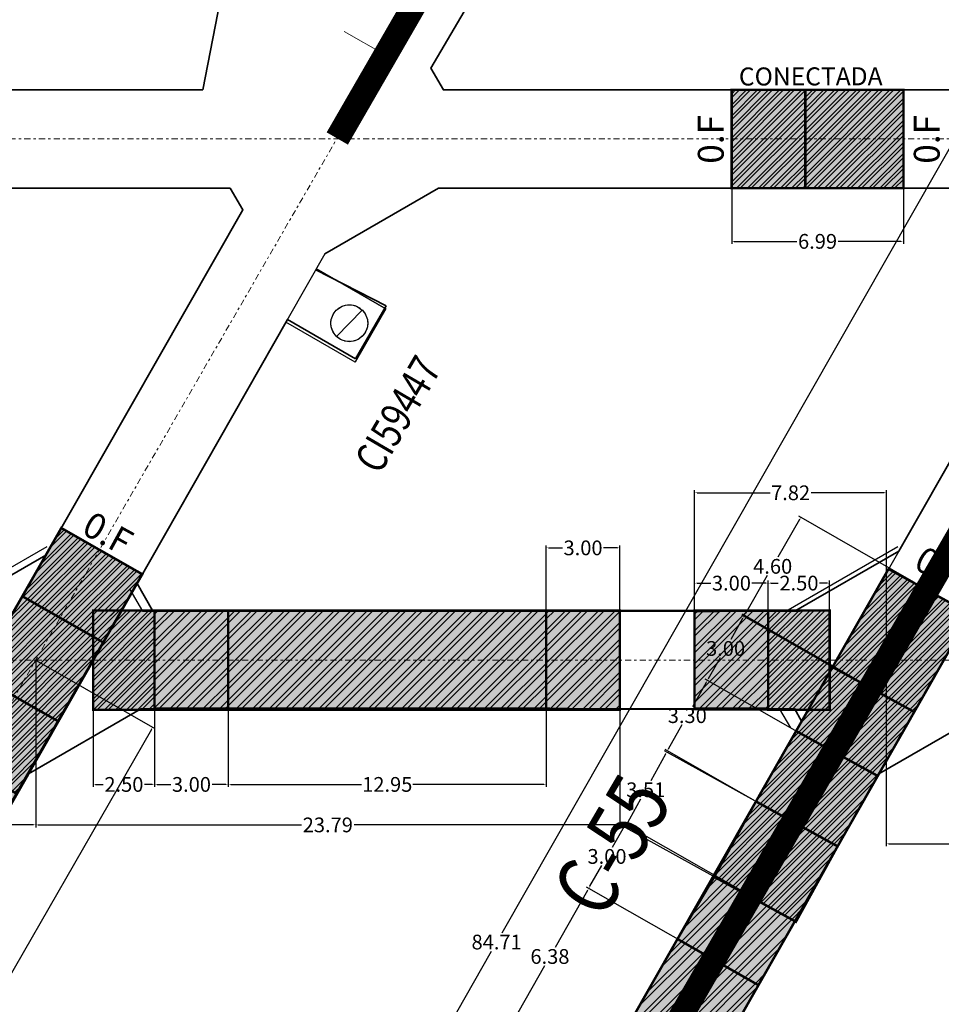
# Model space of a CAD drawing. Units: metres. Extents: x -1463 to 2941, y -818 to 1000.
# Drawn here: x 1282 to 1319, y -528 to -488 of the extents above; entities that cross this region are included whole.
import ezdxf
from ezdxf.enums import TextEntityAlignment as Align

# ---------------------------------------------------------------- set-up
doc = ezdxf.new("R2010")
doc.units = ezdxf.units.M
doc.header["$PDMODE"] = 34
doc.header["$PDSIZE"] = 0.75
for name, pattern in [('DASHDOT2', [0.5, 0.25, -0.125, 0, -0.125]), ('HIDDEN', [0.375, 0.25, -0.125]), ('HIDDEN2', [4.7625, 3.175, -1.5875])]:
    doc.linetypes.add(name, pattern=pattern)
for name, color, linetype in [('AVANCE DICIEMBRE 2018', 2, 'Continuous'), ('AVANCE FEBRERO 2019', 200, 'Continuous'), ('CIT 59958 C45 SUR Z50 HASTA Z63', 7, 'Continuous'), ('DISEÑO', 3, 'Continuous'), ('L1', 3, 'Continuous'), ('MENSURA 2019', 3, 'Continuous'), ('MENSURA ABRIL 2019', 3, 'Continuous'), ('MENSURA DICIEMBRE 2019', 2, 'Continuous'), ('MENSURA FEBRERO 2019', 7, 'Continuous'), ('MENSURA MARZO 2019', 30, 'Continuous'), ('MENSURA NOBIEMBRE 2019', 1, 'Continuous')]:
    doc.layers.add(name, color=color, linetype=linetype)
for name, color, linetype, lineweight in [('CI 59447 (C53 Z56 HASTA Z59)', 7, 'DASHDOT2', 13), ('CI 59952 (C55 SUR Z59- HASTA Z63)', 7, 'Continuous', 0), ('ESM-DISEÑO', 3, 'Continuous', 13), ('ESM-EJES_DISEÑO', 1, 'DASHDOT2', 13), ('ESM-TEX-PRODUCCION', 7, 'Continuous', 0), ('TNV-PRODUCCION', 7, 'Continuous', 13)]:
    doc.layers.add(name, color=color, linetype=linetype, lineweight=lineweight)
doc.styles.add('DG-T1-473 TO 560$1$Standard', font='arial.ttf')
doc.styles.add('ROMANS', font='romans.shx', dxfattribs={"width": 0.7})
doc.styles.get("Standard").update_dxf_attribs({"font": 'arial.ttf', "height": 0.6})
doc.dimstyles.new('AM_ANSI', dxfattribs={"dimtxt": 0.6, "dimasz": 0.1, "dimexe": 0.1, "dimexo": 0.05, "dimgap": 0.06, "dimtad": 0, "dimtih": 1, "dimtoh": 1, "dimzin": 7, "dimdsep": 46, "dimtxsty": 'Standard', "dimcen": 0, "dimclrd": 256, "dimclre": 256, "dimclrt": 256, "dimadec": 0, "dimazin": 2, "dimtp": 0.1, "dimtm": 0.1, "dimtfac": 0.71, "dimtofl": 0, "dimtmove": 0, "dimatfit": 3, "dimfxl": 1, "dimtolj": 1, "dimtzin": 7, "dimlwd": -1, "dimlwe": -1, "dimarcsym": 1})
pattern_1 = [(45, (0, 0), (-0.2245064, 0.2245064), []), (45, (0, 0.15875), (-0.2245064, 0.2245064), [])]
pattern_2 = [(45, (0, 0), (-0.2245064, 0.2245064), []), (45, (0, 0.15875), (-0.2245064, 0.2245064), [])]

# ---------------------------------------------------------------- blocks, each defined once
blk = doc.blocks.new('*D159')
at = {"transparency": 16777216}
for p, q in [((1310.778, -495.302), (1310.778, -497.515)), ((1317.77, -495.301), (1317.771, -497.514))]:
    blk.add_line(p, q, dxfattribs=at)
at = {"linetype": 'ByBlock', "transparency": 16777216}
for p, q in [((1310.878, -497.415), (1313.433, -497.415)), ((1317.67, -497.414), (1315.116, -497.414))]:
    blk.add_line(p, q, dxfattribs=at)
at = {"transparency": 16777216}
for points in [[(1310.878, -497.398), (1310.878, -497.432), (1310.778, -497.415)], [(1317.67, -497.397), (1317.67, -497.431), (1317.771, -497.414)]]:
    blk.add_solid(points, dxfattribs=at)
at = {"layer": 'Defpoints', "color": 0, "transparency": 16777216}
for p in [(1310.778, -495.252), (1317.77, -495.251), (1310.778, -497.415)]:
    blk.add_point(p, dxfattribs=at)
at = {"transparency": 16777216, "insert": (1314.274, -497.415), "char_height": 0.6, "attachment_point": 5}
blk.add_mtext('\\A1;6.99', dxfattribs=at)
blk = doc.blocks.new('*D161')
at = {"linetype": 'ByBlock', "transparency": 16777216}
for p, q in [((1313.544, -508.744), (1312.658, -510.285)), ((1311.35, -512.559), (1312.236, -511.018))]:
    blk.add_line(p, q, dxfattribs=at)
at = {"transparency": 16777216}
for p, q in [((1318.924, -511.724), (1313.507, -508.608)), ((1316.629, -515.712), (1311.213, -512.596))]:
    blk.add_line(p, q, dxfattribs=at)
for points in [[(1313.53, -508.736), (1313.559, -508.753), (1313.594, -508.658)], [(1311.335, -512.551), (1311.364, -512.567), (1311.3, -512.646)]]:
    blk.add_solid(points, dxfattribs=at)
at = {"layer": 'Defpoints', "color": 0, "transparency": 16777216}
for p in [(1318.967, -511.749), (1311.3, -512.646), (1316.673, -515.737)]:
    blk.add_point(p, dxfattribs=at)
at = {"transparency": 16777216, "insert": (1312.447, -510.652), "char_height": 0.6, "attachment_point": 5}
blk.add_mtext('\\A1;4.60', dxfattribs=at)
blk = doc.blocks.new('*D170')
at = {"linetype": 'ByBlock', "transparency": 16777216}
for p, q in [((1311.222, -512.781), (1310.738, -513.631)), ((1309.835, -515.214), (1310.32, -514.364))]:
    blk.add_line(p, q, dxfattribs=at)
at = {"transparency": 16777216}
for p, q in [((1314.843, -514.73), (1311.185, -512.645)), ((1313.357, -517.337), (1309.699, -515.251))]:
    blk.add_line(p, q, dxfattribs=at)
for points in [[(1311.208, -512.773), (1311.237, -512.789), (1311.272, -512.694)], [(1309.821, -515.205), (1309.85, -515.222), (1309.786, -515.301)]]:
    blk.add_solid(points, dxfattribs=at)
at = {"layer": 'Defpoints', "color": 0, "transparency": 16777216}
for p in [(1314.886, -514.755), (1309.786, -515.301), (1313.4, -517.361)]:
    blk.add_point(p, dxfattribs=at)
at = {"transparency": 16777216, "insert": (1310.529, -513.997), "char_height": 0.6, "attachment_point": 5}
blk.add_mtext('\\A1;3.00', dxfattribs=at)
blk = doc.blocks.new('*D204')
at = {"layer": 'Defpoints', "color": 0, "transparency": 16777216}
for p in [(1313.4, -517.361), (1308.151, -518.168), (1311.765, -520.228)]:
    blk.add_point(p, dxfattribs=at)
at = {"layer": 'MENSURA FEBRERO 2019', "transparency": 16777216}
for p, q in [((1313.357, -517.337), (1309.699, -515.251)), ((1311.722, -520.204), (1308.064, -518.118))]:
    blk.add_line(p, q, dxfattribs=at)
at = {"layer": 'MENSURA FEBRERO 2019', "linetype": 'ByBlock', "transparency": 16777216}
for p, q in [((1309.736, -515.387), (1309.177, -516.368)), ((1308.201, -518.081), (1308.759, -517.101))]:
    blk.add_line(p, q, dxfattribs=at)
at = {"layer": 'MENSURA FEBRERO 2019', "transparency": 16777216}
for points in [[(1309.722, -515.379), (1309.751, -515.396), (1309.786, -515.301)], [(1308.186, -518.072), (1308.215, -518.089), (1308.151, -518.168)]]:
    blk.add_solid(points, dxfattribs=at)
at = {"layer": 'MENSURA FEBRERO 2019', "transparency": 16777216, "insert": (1308.968, -516.734), "char_height": 0.6, "attachment_point": 5}
blk.add_mtext('\\A1;3.30', dxfattribs=at)
blk = doc.blocks.new('*D217')
at = {"layer": 'Defpoints', "color": 0, "transparency": 16777216}
for p in [(1284.773, -516.5), (1287.273, -516.5), (1287.273, -519.536)]:
    blk.add_point(p, dxfattribs=at)
at = {"layer": 'MENSURA FEBRERO 2019', "transparency": 16777216}
for p, q in [((1284.773, -516.55), (1284.773, -519.636)), ((1287.273, -516.55), (1287.273, -519.636))]:
    blk.add_line(p, q, dxfattribs=at)
at = {"layer": 'MENSURA FEBRERO 2019', "linetype": 'ByBlock', "transparency": 16777216}
for p, q in [((1284.873, -519.536), (1285.18, -519.536)), ((1287.173, -519.536), (1286.867, -519.536))]:
    blk.add_line(p, q, dxfattribs=at)
at = {"layer": 'MENSURA FEBRERO 2019', "transparency": 16777216}
for points in [[(1284.873, -519.519), (1284.873, -519.552), (1284.773, -519.536)], [(1287.173, -519.519), (1287.173, -519.552), (1287.273, -519.536)]]:
    blk.add_solid(points, dxfattribs=at)
at = {"layer": 'MENSURA FEBRERO 2019', "transparency": 16777216, "insert": (1286.023, -519.536), "char_height": 0.6, "attachment_point": 5}
blk.add_mtext('\\A1;2.50', dxfattribs=at)
blk = doc.blocks.new('*D218')
at = {"layer": 'Defpoints', "color": 0, "transparency": 16777216}
for p in [(1312.266, -511.335), (1312.266, -512.45), (1314.766, -512.45)]:
    blk.add_point(p, dxfattribs=at)
at = {"layer": 'MENSURA FEBRERO 2019', "transparency": 16777216}
for p, q in [((1312.266, -512.4), (1312.266, -511.235)), ((1312.366, -511.335), (1312.673, -511.335)), ((1314.666, -511.335), (1314.359, -511.335)), ((1314.766, -512.4), (1314.766, -511.235))]:
    blk.add_line(p, q, dxfattribs=at)
for points in [[(1312.366, -511.319), (1312.366, -511.352), (1312.266, -511.335)], [(1314.666, -511.319), (1314.666, -511.352), (1314.766, -511.335)]]:
    blk.add_solid(points, dxfattribs=at)
at = {"layer": 'MENSURA FEBRERO 2019', "transparency": 16777216, "insert": (1313.516, -511.335), "char_height": 0.6, "attachment_point": 5}
blk.add_mtext('\\A1;2.50', dxfattribs=at)
blk = doc.blocks.new('*D228')
at = {"layer": 'Defpoints', "color": 0, "transparency": 16777216}
for p in [(1282.432, -514.473), (1306.223, -514.473), (1306.223, -521.184)]:
    blk.add_point(p, dxfattribs=at)
at = {"layer": 'MENSURA FEBRERO 2019', "transparency": 16777216}
for p, q in [((1282.432, -514.523), (1282.432, -521.284)), ((1306.223, -514.523), (1306.223, -521.284)), ((1282.532, -521.184), (1293.25, -521.184)), ((1306.123, -521.184), (1295.406, -521.184))]:
    blk.add_line(p, q, dxfattribs=at)
for points in [[(1282.532, -521.168), (1282.532, -521.201), (1282.432, -521.184)], [(1306.123, -521.168), (1306.123, -521.201), (1306.223, -521.184)]]:
    blk.add_solid(points, dxfattribs=at)
at = {"layer": 'MENSURA FEBRERO 2019', "transparency": 16777216, "insert": (1294.328, -521.184), "char_height": 0.6, "attachment_point": 5}
blk.add_mtext('\\A1;23.79', dxfattribs=at)
blk = doc.blocks.new('*D229')
at = {"layer": 'Defpoints', "color": 0, "transparency": 16777216}
for p in [(1257.831, -514.479), (1282.432, -514.473), (1257.832, -521.186)]:
    blk.add_point(p, dxfattribs=at)
at = {"layer": 'MENSURA FEBRERO 2019', "transparency": 16777216}
for p, q in [((1257.831, -514.529), (1257.832, -521.286)), ((1282.432, -514.523), (1282.434, -521.279)), ((1257.932, -521.186), (1269.057, -521.183)), ((1282.334, -521.179), (1271.209, -521.182))]:
    blk.add_line(p, q, dxfattribs=at)
for points in [[(1257.932, -521.169), (1257.932, -521.202), (1257.832, -521.186)], [(1282.334, -521.163), (1282.334, -521.196), (1282.434, -521.179)]]:
    blk.add_solid(points, dxfattribs=at)
at = {"layer": 'MENSURA FEBRERO 2019', "transparency": 16777216, "insert": (1270.133, -521.183), "char_height": 0.6, "attachment_point": 5}
blk.add_mtext('\\A1;24.60', dxfattribs=at)
blk = doc.blocks.new('*D230')
at = {"layer": 'Defpoints', "color": 0, "transparency": 16777216}
for p in [(1309.266, -507.656), (1309.266, -514.473), (1317.086, -514.473)]:
    blk.add_point(p, dxfattribs=at)
at = {"layer": 'MENSURA FEBRERO 2019', "transparency": 16777216}
for p, q in [((1309.266, -514.423), (1309.266, -507.556)), ((1309.366, -507.656), (1312.342, -507.656)), ((1316.986, -507.656), (1314.01, -507.656)), ((1317.086, -514.423), (1317.086, -507.556))]:
    blk.add_line(p, q, dxfattribs=at)
for points in [[(1309.366, -507.64), (1309.366, -507.673), (1309.266, -507.656)], [(1316.986, -507.64), (1316.986, -507.673), (1317.086, -507.656)]]:
    blk.add_solid(points, dxfattribs=at)
at = {"layer": 'MENSURA FEBRERO 2019', "transparency": 16777216, "insert": (1313.176, -507.656), "char_height": 0.6, "attachment_point": 5}
blk.add_mtext('\\A1;7.82', dxfattribs=at)
blk = doc.blocks.new('*D234')
at = {"layer": 'Defpoints', "color": 0, "transparency": 16777216}
for p in [(1317.073, -514.473), (1348.175, -514.469), (1348.176, -521.951)]:
    blk.add_point(p, dxfattribs=at)
at = {"layer": 'MENSURA FEBRERO 2019', "transparency": 16777216}
for p, q in [((1317.073, -514.523), (1317.074, -522.055)), ((1348.175, -514.519), (1348.176, -522.051)), ((1317.174, -521.955), (1331.554, -521.953)), ((1348.076, -521.951), (1333.696, -521.953))]:
    blk.add_line(p, q, dxfattribs=at)
for points in [[(1317.174, -521.938), (1317.174, -521.971), (1317.074, -521.955)], [(1348.076, -521.934), (1348.076, -521.967), (1348.176, -521.951)]]:
    blk.add_solid(points, dxfattribs=at)
at = {"layer": 'MENSURA FEBRERO 2019', "transparency": 16777216, "insert": (1332.625, -521.953), "char_height": 0.6, "attachment_point": 5}
blk.add_mtext('\\A1;31.10', dxfattribs=at)
blk = doc.blocks.new('*D258')
at = {"layer": 'Defpoints', "color": 0, "transparency": 16777216}
for p in [(1287.273, -512.45), (1290.273, -512.45), (1290.274, -519.535)]:
    blk.add_point(p, dxfattribs=at)
at = {"layer": 'MENSURA MARZO 2019', "transparency": 16777216}
for p, q in [((1287.273, -512.5), (1287.274, -519.636)), ((1290.273, -512.5), (1290.274, -519.635)), ((1287.374, -519.536), (1287.936, -519.536)), ((1290.174, -519.535), (1289.612, -519.535))]:
    blk.add_line(p, q, dxfattribs=at)
for points in [[(1287.374, -519.519), (1287.374, -519.552), (1287.274, -519.536)], [(1290.174, -519.519), (1290.174, -519.552), (1290.274, -519.535)]]:
    blk.add_solid(points, dxfattribs=at)
at = {"layer": 'MENSURA MARZO 2019', "transparency": 16777216, "insert": (1288.774, -519.535), "char_height": 0.6, "attachment_point": 5}
blk.add_mtext('\\A1;3.00', dxfattribs=at)
blk = doc.blocks.new('*D278')
at = {"layer": 'Defpoints', "color": 0, "transparency": 16777216}
for p in [(1282.432, -514.473), (1242.992, -583.166), (1247.752, -585.899)]:
    blk.add_point(p, dxfattribs=at)
at = {"layer": 'MENSURA MARZO 2019', "transparency": 16777216}
for p, q in [((1282.475, -514.498), (1287.278, -517.255)), ((1287.141, -517.292), (1267.682, -551.186)), ((1247.801, -585.812), (1267.261, -551.919)), ((1243.036, -583.191), (1247.838, -585.949))]:
    blk.add_line(p, q, dxfattribs=at)
for points in [[(1287.127, -517.284), (1287.156, -517.301), (1287.191, -517.206)], [(1247.787, -585.804), (1247.816, -585.82), (1247.752, -585.899)]]:
    blk.add_solid(points, dxfattribs=at)
at = {"layer": 'MENSURA MARZO 2019', "transparency": 16777216, "insert": (1267.471, -551.552), "char_height": 0.6, "attachment_point": 5}
blk.add_mtext('\\A1;79.21', dxfattribs=at)
blk = doc.blocks.new('*D279')
at = {"layer": 'Defpoints', "color": 0, "transparency": 16777216}
for p in [(1304.956, -523.772), (1313.352, -525.106), (1311.866, -527.712)]:
    blk.add_point(p, dxfattribs=at)
at = {"layer": 'MENSURA MARZO 2019', "transparency": 16777216}
for p, q in [((1306.392, -521.252), (1305.908, -522.102)), ((1313.309, -525.081), (1306.355, -521.116)), ((1305.005, -523.685), (1305.49, -522.835)), ((1311.823, -527.687), (1304.869, -523.722))]:
    blk.add_line(p, q, dxfattribs=at)
for points in [[(1306.378, -521.244), (1306.407, -521.261), (1306.442, -521.165)], [(1304.991, -523.676), (1305.02, -523.693), (1304.956, -523.772)]]:
    blk.add_solid(points, dxfattribs=at)
at = {"layer": 'MENSURA MARZO 2019', "transparency": 16777216, "insert": (1305.699, -522.468), "char_height": 0.6, "attachment_point": 5}
blk.add_mtext('\\A1;3.00', dxfattribs=at)
blk = doc.blocks.new('*D280')
at = {"layer": 'Defpoints', "color": 0, "transparency": 16777216}
for p in [(1311.765, -520.228), (1306.428, -521.289), (1310.067, -523.301)]:
    blk.add_point(p, dxfattribs=at)
at = {"layer": 'MENSURA FEBRERO 2019', "linetype": 'ByBlock', "transparency": 16777216}
for p, q in [((1308.077, -518.305), (1307.479, -519.387)), ((1306.476, -521.202), (1307.074, -520.12))]:
    blk.add_line(p, q, dxfattribs=at)
at = {"layer": 'MENSURA FEBRERO 2019', "transparency": 16777216}
for p, q in [((1311.721, -520.204), (1308.038, -518.169)), ((1310.024, -523.276), (1306.34, -521.241))]:
    blk.add_line(p, q, dxfattribs=at)
for points in [[(1308.062, -518.296), (1308.091, -518.313), (1308.125, -518.217)], [(1306.461, -521.194), (1306.491, -521.21), (1306.428, -521.289)]]:
    blk.add_solid(points, dxfattribs=at)
at = {"layer": 'MENSURA FEBRERO 2019', "transparency": 16777216, "insert": (1307.276, -519.753), "char_height": 0.6, "attachment_point": 5}
blk.add_mtext('\\A1;3.51', dxfattribs=at)
blk = doc.blocks.new('*D281')
at = {"layer": 'Defpoints', "color": 0, "transparency": 16777216}
for p in [(1329.342, -493.244), (1280.22, -562.748), (1287.374, -566.828)]:
    blk.add_point(p, dxfattribs=at)
at = {"layer": 'MENSURA NOBIEMBRE 2019', "transparency": 16777216}
for p, q in [((1322.138, -489.251), (1301.413, -525.59)), ((1329.298, -493.22), (1322.101, -489.115)), ((1280.27, -562.661), (1300.995, -526.322)), ((1287.331, -566.804), (1280.133, -562.699))]:
    blk.add_line(p, q, dxfattribs=at)
for points in [[(1322.123, -489.243), (1322.152, -489.259), (1322.188, -489.164)], [(1280.255, -562.653), (1280.284, -562.669), (1280.22, -562.748)]]:
    blk.add_solid(points, dxfattribs=at)
at = {"layer": 'MENSURA NOBIEMBRE 2019', "transparency": 16777216, "insert": (1301.204, -525.956), "char_height": 0.6, "attachment_point": 5}
blk.add_mtext('\\A1;84.71', dxfattribs=at)
blk = doc.blocks.new('*D290')
at = {"layer": 'Defpoints', "color": 0, "transparency": 16777216}
for p in [(1290.273, -512.45), (1303.223, -512.449), (1303.224, -519.535)]:
    blk.add_point(p, dxfattribs=at)
at = {"layer": 'MENSURA MARZO 2019', "transparency": 16777216}
for p, q in [((1290.273, -512.5), (1290.274, -519.635)), ((1303.223, -512.499), (1303.224, -519.635)), ((1290.374, -519.535), (1295.702, -519.535)), ((1303.124, -519.535), (1297.795, -519.535))]:
    blk.add_line(p, q, dxfattribs=at)
for points in [[(1290.374, -519.519), (1290.374, -519.552), (1290.274, -519.535)], [(1303.124, -519.518), (1303.124, -519.551), (1303.224, -519.535)]]:
    blk.add_solid(points, dxfattribs=at)
at = {"layer": 'MENSURA MARZO 2019', "transparency": 16777216, "insert": (1296.749, -519.535), "char_height": 0.6, "attachment_point": 5}
blk.add_mtext('\\A1;12.95', dxfattribs=at)
blk = doc.blocks.new('*D291')
at = {"layer": 'Defpoints', "color": 0, "transparency": 16777216}
for p in [(1309.266, -511.335), (1309.266, -516.449), (1312.266, -516.449)]:
    blk.add_point(p, dxfattribs=at)
at = {"layer": 'MENSURA MARZO 2019', "transparency": 16777216}
for p, q in [((1309.266, -516.399), (1309.266, -511.235)), ((1309.366, -511.335), (1309.928, -511.335)), ((1312.166, -511.335), (1311.604, -511.335)), ((1312.266, -516.399), (1312.266, -511.235))]:
    blk.add_line(p, q, dxfattribs=at)
for points in [[(1309.366, -511.319), (1309.366, -511.352), (1309.266, -511.335)], [(1312.166, -511.319), (1312.166, -511.352), (1312.266, -511.335)]]:
    blk.add_solid(points, dxfattribs=at)
at = {"layer": 'MENSURA MARZO 2019', "transparency": 16777216, "insert": (1310.766, -511.335), "char_height": 0.6, "attachment_point": 5}
blk.add_mtext('\\A1;3.00', dxfattribs=at)
blk = doc.blocks.new('*D302')
at = {"layer": 'Defpoints', "color": 0, "transparency": 16777216}
for p in [(1311.866, -527.712), (1301.795, -529.314), (1308.706, -533.254)]:
    blk.add_point(p, dxfattribs=at)
at = {"layer": 'MENSURA ABRIL 2019', "transparency": 16777216}
for p, q in [((1311.823, -527.687), (1304.869, -523.722)), ((1304.906, -523.858), (1303.584, -526.176)), ((1301.845, -529.227), (1303.166, -526.909)), ((1308.662, -533.229), (1301.708, -529.264))]:
    blk.add_line(p, q, dxfattribs=at)
for points in [[(1304.892, -523.85), (1304.92, -523.867), (1304.956, -523.772)], [(1301.83, -529.219), (1301.859, -529.235), (1301.795, -529.314)]]:
    blk.add_solid(points, dxfattribs=at)
at = {"layer": 'MENSURA ABRIL 2019', "transparency": 16777216, "insert": (1303.375, -526.543), "char_height": 0.6, "attachment_point": 5}
blk.add_mtext('\\A1;6.38', dxfattribs=at)
blk = doc.blocks.new('*D312')
at = {"layer": 'Defpoints', "color": 0, "transparency": 16777216}
for p in [(1303.223, -509.9), (1303.223, -516.449), (1306.223, -516.449)]:
    blk.add_point(p, dxfattribs=at)
at = {"layer": 'MENSURA ABRIL 2019', "transparency": 16777216}
for p, q in [((1303.223, -516.399), (1303.223, -509.8)), ((1303.323, -509.9), (1303.885, -509.9)), ((1306.123, -509.9), (1305.561, -509.9)), ((1306.223, -516.399), (1306.223, -509.8))]:
    blk.add_line(p, q, dxfattribs=at)
for points in [[(1303.323, -509.884), (1303.323, -509.917), (1303.223, -509.9)], [(1306.123, -509.884), (1306.123, -509.917), (1306.223, -509.9)]]:
    blk.add_solid(points, dxfattribs=at)
at = {"layer": 'MENSURA ABRIL 2019', "transparency": 16777216, "insert": (1304.723, -509.9), "char_height": 0.6, "attachment_point": 5}
blk.add_mtext('\\A1;3.00', dxfattribs=at)
blk = doc.blocks.new('*D573')
at = {"layer": 'Defpoints', "color": 0, "transparency": 16777216}
for p in [(1351.727, -514.473), (1311.069, -579.326), (1313.956, -580.966)]:
    blk.add_point(p, dxfattribs=at)
at = {"layer": 'MENSURA DICIEMBRE 2019', "transparency": 16777216}
for p, q in [((1348.79, -512.92), (1330.162, -545.713)), ((1351.684, -514.448), (1348.753, -512.783)), ((1311.118, -579.239), (1329.746, -546.446)), ((1313.913, -580.942), (1310.982, -579.277))]:
    blk.add_line(p, q, dxfattribs=at)
for points in [[(1348.776, -512.912), (1348.805, -512.928), (1348.84, -512.833)], [(1311.104, -579.231), (1311.133, -579.248), (1311.069, -579.326)]]:
    blk.add_solid(points, dxfattribs=at)
at = {"layer": 'MENSURA DICIEMBRE 2019', "transparency": 16777216, "insert": (1329.954, -546.08), "char_height": 0.6, "attachment_point": 5}
blk.add_mtext('\\A1;76.47', dxfattribs=at)

msp = doc.modelspace()

# ---------------------------------------------------------------- hatches: boundary and pattern name
at = {"layer": 'AVANCE DICIEMBRE 2018'}
h = msp.add_hatch(dxfattribs=at)
h.set_pattern_fill('STEEL', color=256, scale=0.1)
h.set_pattern_definition(pattern_1)
h.paths.add_polyline_path([(1313.77817, -491.2444), (1310.77817, -491.2444), (1310.77817, -495.25199), (1313.77817, -495.25199)])
h = msp.add_hatch(dxfattribs=at)
h.set_pattern_fill('STEEL', color=256, scale=0.1)
h.set_pattern_definition(pattern_1)
h.paths.add_polyline_path([(1317.77019, -495.252), (1313.77817, -495.25199), (1313.77817, -491.2444), (1317.77019, -491.2444)])
h = msp.add_hatch(dxfattribs=at)
h.set_pattern_fill('STEEL', color=256, scale=0.1)
h.set_pattern_definition(pattern_2)
h.paths.add_polyline_path([(1317.77019, -495.252), (1313.77817, -495.25199), (1313.77817, -491.2444), (1317.77019, -491.2444)])
h = msp.add_hatch(dxfattribs=at)
h.set_pattern_fill('STEEL', color=256, scale=0.1)
h.set_pattern_definition(pattern_2)
h.paths.add_polyline_path([(1286.77076, -510.97213), (1285.18567, -513.75196), (1281.88898, -511.87215), (1283.47408, -509.09232)])
h = msp.add_hatch(dxfattribs=at)
h.set_pattern_fill('STEEL', color=256, scale=0.1)
h.set_pattern_definition(pattern_1)
h.paths.add_polyline_path([(1320.49115, -512.58666), (1318.2123, -516.58316), (1314.88617, -514.75499), (1317.16502, -510.75849)])
h = msp.add_hatch(dxfattribs=at)
h.set_pattern_fill('STEEL', color=256, scale=0.1)
h.set_pattern_definition(pattern_2)
h.paths.add_polyline_path([(1285.18567, -513.75196), (1281.66874, -519.91972), (1278.37206, -518.03991), (1281.88898, -511.87215)])
h = msp.add_hatch(dxfattribs=at)
h.set_pattern_fill('STEEL', color=256, scale=0.1)
h.set_pattern_definition(pattern_2)
h.paths.add_polyline_path([(1314.88617, -514.75499), (1313.39997, -517.36141), (1316.72609, -519.18958), (1318.2123, -516.58316)])
h = msp.add_hatch(dxfattribs=at)
h.set_pattern_fill('STEEL', color=256, scale=0.1)
h.set_pattern_definition(pattern_2)
h.paths.add_polyline_path([(1314.88617, -514.75499), (1313.39997, -517.36141), (1316.72609, -519.18958), (1318.2123, -516.58316)])
at = {"layer": 'MENSURA 2019'}
h = msp.add_hatch(color=256, dxfattribs=at)
h.dxf.hatch_style = 1
h.paths.add_polyline_path([(1310.77817, -491.2444), (1317.77019, -491.2444), (1317.77018, -495.252), (1310.77817, -495.251)])
h = msp.add_hatch(color=256, dxfattribs=at)
h.dxf.hatch_style = 1
h.paths.add_polyline_path([(1283.47408, -509.09232), (1286.77267, -510.97338), (1244.95914, -584.29692), (1241.66233, -582.41688)])
h = msp.add_hatch(color=256, dxfattribs=at)
h.dxf.hatch_style = 1
h.paths.add_polyline_path([(1317.16502, -510.75849), (1320.49115, -512.58666), (1289.04779, -567.72899), (1285.75876, -565.83626)])
h = msp.add_hatch(color=256, dxfattribs=at)
h.dxf.hatch_style = 1
h.paths.add_polyline_path([(1306.22339, -512.44919), (1284.7733, -512.45019), (1284.7733, -516.5001), (1306.22339, -516.5001)])
h = msp.add_hatch(color=256, dxfattribs=at)
h.dxf.hatch_style = 1
h.paths.add_polyline_path([(1314.76606, -512.45019), (1309.26606, -512.473), (1309.26606, -516.473), (1314.76606, -516.5001)])
at = {"layer": 'MENSURA ABRIL 2019'}
h = msp.add_hatch(dxfattribs=at)
h.set_pattern_fill('ANSI32', color=256, scale=0.05)
h.set_pattern_definition([(45, (39.7251, 0), (-0.3367596, 0.3367596), []), (45, (39.9496, 0), (-0.3367596, 0.3367596), [])])
h.paths.add_polyline_path([(1303.22339, -512.44919), (1306.22339, -512.44919), (1306.22339, -516.5001), (1303.22339, -516.44919)])
h = msp.add_hatch(dxfattribs=at)
h.set_pattern_fill('ANSI32', color=256, scale=0.05)
h.paths.add_polyline_path([(1308.56972, -525.83238), (1311.8664, -527.71219), (1308.70612, -533.25448), (1305.40811, -531.37701)])
at = {"layer": 'MENSURA FEBRERO 2019'}
h = msp.add_hatch(dxfattribs=at)
h.set_pattern_fill('STEEL', color=256, scale=0.1)
h.set_pattern_definition(pattern_1)
h.paths.add_polyline_path([(1287.2733, -516.5001), (1284.7733, -516.5001), (1284.7733, -512.45019), (1287.2733, -512.45019)])
h = msp.add_hatch(dxfattribs=at)
h.set_pattern_fill('STEEL', color=256, scale=0.1)
h.set_pattern_definition(pattern_2)
h.paths.add_polyline_path([(1314.76606, -516.5001), (1312.26606, -516.5001), (1312.26606, -512.45019), (1314.76606, -512.45019)])
h = msp.add_hatch(dxfattribs=at)
h.set_pattern_fill('STEEL', color=256, scale=0.1)
h.set_pattern_definition(pattern_2)
h.paths.add_polyline_path([(1313.39997, -517.36141), (1311.76514, -520.22846), (1315.09126, -522.05663), (1316.72609, -519.18958)])
h = msp.add_hatch(dxfattribs=at)
h.set_pattern_fill('STEEL', color=256, scale=0.1)
h.set_pattern_definition(pattern_1)
h.paths.add_polyline_path([(1315.09126, -522.05663), (1313.39361, -525.12872), (1310.06748, -523.30055), (1311.76514, -520.22846)])
at = {"layer": 'MENSURA MARZO 2019'}
h = msp.add_hatch(dxfattribs=at)
h.set_pattern_fill('ANSI32', color=256, scale=0.05)
h.paths.add_polyline_path([(1312.26606, -512.45019), (1309.26606, -512.44919), (1309.26606, -516.44919), (1312.26606, -516.44919)])
edge = h.paths.add_edge_path()
edge.add_line((1287.19061, -512.44919), (1313.38928, -512.44919))
h = msp.add_hatch(dxfattribs=at)
h.set_pattern_fill('ANSI32', color=256, scale=0.05)
h.paths.add_polyline_path([(1287.2733, -512.45019), (1290.2733, -512.45007), (1290.27346, -516.44919), (1287.27346, -516.44919)])
h = msp.add_hatch(dxfattribs=at)
h.set_pattern_fill('ANSI32', color=256, scale=0.05)
h.paths.add_polyline_path([(1290.2733, -512.45007), (1303.2233, -512.44946), (1303.22339, -516.44919), (1290.27349, -516.44919)])
h = msp.add_hatch(dxfattribs=at)
h.set_pattern_fill('ANSI32', color=256, scale=0.05)
h.paths.add_polyline_path([(1310.06748, -523.30055), (1308.56929, -525.83213), (1311.86597, -527.71194), (1313.352, -525.10585)])

# ---------------------------------------------------------------- linework, layer by layer
at = {"const_width": 0.1}
msp.add_lwpolyline([(1283.47408, -509.09232), (1276.72669, -520.88978), (1280.00786, -522.77145), (1286.77076, -510.97213), (1283.47408, -509.09232)], dxfattribs=at)
at = {"layer": 'AVANCE DICIEMBRE 2018', "const_width": 0.1}
for points in [[(1313.77817, -491.2444), (1310.77817, -491.2444), (1310.77817, -495.25199), (1313.77817, -495.25199), (1313.77817, -491.2444)], [(1317.77019, -495.252), (1313.77817, -495.25199), (1313.77817, -491.2444), (1317.77019, -491.2444), (1317.77019, -495.252)], [(1317.77019, -495.252), (1313.77817, -495.25199), (1313.77817, -491.2444), (1317.77019, -491.2444), (1317.77019, -495.252)], [(1317.77019, -491.2444), (1317.77019, -495.252)], [(1317.77019, -491.2444), (1317.77019, -495.252)], [(1286.77076, -510.97213), (1285.18567, -513.75196), (1281.88898, -511.87215), (1283.47408, -509.09232), (1286.77076, -510.97213)], [(1283.47408, -509.09232), (1286.77076, -510.97213)], [(1283.47408, -509.09232), (1286.77076, -510.97213)], [(1320.49115, -512.58666), (1318.2123, -516.58316), (1314.88617, -514.75499), (1317.16502, -510.75849), (1320.49115, -512.58666)], [(1285.18567, -513.75196), (1281.66874, -519.91972), (1278.37206, -518.03991), (1281.88898, -511.87215), (1285.18567, -513.75196)], [(1281.88898, -511.87215), (1285.18567, -513.75196)], [(1281.88898, -511.87215), (1285.18567, -513.75196)], [(1281.88898, -511.87215), (1285.18567, -513.75196)], [(1314.88617, -514.75499), (1313.39997, -517.36141), (1316.72609, -519.18958), (1318.2123, -516.58316), (1314.88617, -514.75499)], [(1314.88617, -514.75499), (1313.39997, -517.36141), (1316.72609, -519.18958), (1318.2123, -516.58316), (1314.88617, -514.75499)], [(1280.05622, -515.08634), (1283.3529, -516.96614)], [(1313.39997, -517.36141), (1316.72609, -519.18958)], [(1313.39997, -517.36141), (1316.72609, -519.18958)]]:
    msp.add_lwpolyline(points, dxfattribs=at)
at = {"layer": 'AVANCE FEBRERO 2019', "const_width": 0.1, "flags": 128}
msp.add_lwpolyline([(1312.26606, -516.5001), (1312.26606, -512.45019)], dxfattribs=at)
at = {"layer": 'CI 59447 (C53 Z56 HASTA Z59)', "linetype": 'HIDDEN2', "lineweight": 0, "const_width": 1}
msp.add_lwpolyline([(1331.516, -429.481), (1294.714, -493.225)], dxfattribs=at)
at = {"layer": 'CI 59952 (C55 SUR Z59- HASTA Z63)', "linetype": 'HIDDEN2', "lineweight": 0, "const_width": 1}
msp.add_lwpolyline([(1329.353, -493.225), (1326.218, -498.655), (1317.086, -514.473), (1304.818, -535.721), (1292.551, -556.969), (1280.283, -578.2517)], dxfattribs=at)
at = {"layer": 'CIT 59958 C45 SUR Z50 HASTA Z63', "color": 6, "lineweight": 0}
msp.add_lwpolyline([(1296.665, -489.824), (1294.99498, -488.87359)], dxfattribs=at)
at = {"layer": 'DISEÑO', "linetype": 'Continuous'}
for p, q in [((1296.69462, -500.16914), (1293.86296, -498.53428)), ((1295.44462, -502.3342), (1296.69462, -500.16914)), ((1295.44462, -502.3342), (1292.62459, -500.70606))]:
    msp.add_line(p, q, dxfattribs=at)
at = {"layer": 'DISEÑO'}
for p, q in [((1293.86296, -498.53428), (1296.69462, -500.16914)), ((1296.69462, -500.16914), (1295.44462, -502.3342)), ((1295.44462, -502.3342), (1292.62459, -500.70606))]:
    msp.add_line(p, q, dxfattribs=at)
at = {"layer": 'DISEÑO', "color": 3, "linetype": 'HIDDEN'}
msp.add_circle((1295.20359, -500.75067), 0.75, dxfattribs=at)
at = {"layer": 'DISEÑO'}
msp.add_circle((1295.20359, -500.75167), 0.75, dxfattribs=at)
at = {"layer": 'ESM-DISEÑO', "color": 3, "linetype": 'Continuous', "lineweight": 35}
for p, q in [((1290.35223, -495.251), (1264.1938, -495.251)), ((1290.35223, -495.251), (1290.86226, -496.1344)), ((1298.83481, -495.251), (1294.213, -497.9194)), ((1324.99325, -495.251), (1298.83481, -495.251)), ((1290.86226, -496.1344), (1282.8438, -510.19666)), ((1325.50328, -496.1344), (1317.58005, -510.02965)), ((1296.70838, -500.03557), (1293.84203, -498.57229)), ((1295.45838, -502.20063), (1296.70838, -500.03557)), ((1292.68766, -500.60095), (1286.55695, -511.35167)), ((1295.45838, -502.20063), (1292.68766, -500.60095)), ((1313.38928, -512.44919), (1317.58005, -510.02965)), ((1278.9423, -512.44919), (1282.8438, -510.19666)), ((1286.55695, -511.35167), (1287.19061, -512.44919)), ((1287.19061, -512.44919), (1313.38928, -512.44919)), ((1282.13391, -519.10783), (1286.73881, -516.44919)), ((1313.33025, -516.44919), (1313.62673, -516.96272)), ((1316.77174, -519.10852), (1321.37784, -516.44919)), ((1313.62673, -516.96272), (1279.82421, -576.2434)), ((1282.13391, -519.10783), (1249.75397, -575.88878)), ((1316.77174, -519.10852), (1284.39499, -575.88878))]:
    msp.add_line(p, q, dxfattribs=at)
at = {"layer": 'ESM-DISEÑO', "color": 3}
msp.add_line((1294.67718, -501.28489), (1295.73, -500.21645), dxfattribs=at)
at = {"layer": 'ESM-DISEÑO', "color": 3, "linetype": 'Continuous', "lineweight": 35}
for points in [[(1289.24101, -491.2434), (1264.39247, -491.2434), (1263.88244, -490.36), (1271.92885, -476.6637), (1276.55066, -473.9953), (1302.61048, -473.9953), (1303.05108, -474.75844), (1300.17069, -479.80987), (1290.25964, -486.00298), (1289.24101, -491.2434)], [(1323.88202, -491.2434), (1299.03349, -491.2434), (1298.52346, -490.36), (1306.56987, -476.6637), (1311.19168, -473.9953), (1337.2515, -473.9953), (1337.69209, -474.75844), (1334.81171, -479.80987), (1324.90066, -486.00298), (1323.88202, -491.2434)]]:
    msp.add_lwpolyline(points, dxfattribs=at)
at = {"layer": 'ESM-DISEÑO'}
msp.add_lwpolyline([(1293.84203, -498.57229), (1294.213, -497.9194)], dxfattribs=at)
at = {"layer": 'ESM-EJES_DISEÑO', "color": 5}
for p, q in [((1377.00549, -350.66663), (1257.881, -556.9963)), ((1411.6465, -350.66663), (1298.5516, -547.23216)), ((1329.61372, -493.2444), (1121.48309, -493.2444))]:
    msp.add_line(p, q, dxfattribs=at)
for points in [[(1247.79082, -514.473), (1282.43184, -514.473)], [(1282.43184, -514.473), (1317.07285, -514.473)], [(1317.07285, -514.473), (1351.71387, -514.473)]]:
    msp.add_lwpolyline(points, dxfattribs=at)
at = {"layer": 'L1', "color": 3, "linetype": 'Continuous'}
for p, q in [((1290.35223, -495.252), (1264.1938, -495.252)), ((1290.35223, -495.252), (1290.86226, -496.1354)), ((1298.83481, -495.252), (1294.213, -497.9204)), ((1324.99325, -495.252), (1298.83481, -495.252)), ((1290.86226, -496.1354), (1258.80091, -552.36253)), ((1325.50328, -496.1354), (1293.44193, -552.36253)), ((1294.213, -497.9204), (1262.1714, -554.1129)), ((1328.85402, -497.9204), (1296.81241, -554.1129)), ((1278.3348, -512.473), (1282.89663, -509.83923)), ((1312.97582, -512.473), (1317.53765, -509.83923)), ((1286.26712, -511.5896), (1286.77715, -512.473)), ((1286.77715, -512.473), (1312.97582, -512.473)), ((1282.04593, -519.1414), (1286.66775, -516.473)), ((1286.66775, -516.473), (1312.72756, -516.473)), ((1312.72756, -516.473), (1313.16816, -517.23614)), ((1316.68695, -519.1414), (1321.30876, -516.473))]:
    msp.add_line(p, q, dxfattribs=at)
for points in [[(1289.24101, -491.2444), (1264.39247, -491.2444), (1263.88244, -490.361), (1271.92885, -476.6647), (1276.55066, -473.9963), (1302.61048, -473.9963), (1303.05108, -474.75944), (1300.17069, -479.81087), (1290.25964, -486.00399), (1289.24101, -491.2444)], [(1323.88202, -491.2444), (1299.03349, -491.2444), (1298.52346, -490.361), (1306.56987, -476.6647), (1311.19168, -473.9963), (1337.2515, -473.9963), (1337.69209, -474.75944), (1334.81171, -479.81087), (1324.90066, -486.00399), (1323.88202, -491.2444)]]:
    msp.add_lwpolyline(points, dxfattribs=at)
at = {"layer": 'MENSURA 2019', "const_width": 0.1}
for points in [[(1310.77817, -491.2444), (1317.77019, -491.2444), (1317.77018, -495.252), (1310.77817, -495.251)], [(1283.47408, -509.09232), (1286.77267, -510.97338), (1244.95914, -584.29692), (1241.66233, -582.41688)], [(1317.16502, -510.75849), (1320.49115, -512.58666), (1289.04779, -567.72899), (1285.75876, -565.83626)], [(1306.22339, -512.44919), (1284.7733, -512.45019), (1284.7733, -516.5001), (1306.22339, -516.5001)], [(1314.76606, -512.45019), (1309.26606, -512.473), (1309.26606, -516.473), (1314.76606, -516.5001)]]:
    msp.add_lwpolyline(points, close=True, dxfattribs=at)
at = {"layer": 'MENSURA ABRIL 2019', "const_width": 0.1}
for points in [[(1303.22339, -512.44919), (1306.22339, -512.44919), (1306.22339, -516.5001), (1303.22339, -516.44919), (1303.22339, -512.44919)], [(1308.56972, -525.83238), (1311.8664, -527.71219), (1308.70612, -533.25448), (1305.40811, -531.37701), (1308.56972, -525.83238)]]:
    msp.add_lwpolyline(points, dxfattribs=at)
at = {"layer": 'MENSURA FEBRERO 2019'}
msp.add_line((1286.73881, -516.44919), (1313.33025, -516.44919), dxfattribs=at)
at = {"layer": 'MENSURA FEBRERO 2019', "const_width": 0.1, "flags": 128}
for points in [[(1287.2733, -516.5001), (1284.7733, -516.5001), (1284.7733, -512.45019), (1287.2733, -512.45019), (1287.2733, -516.5001)], [(1287.2733, -516.5001), (1287.2733, -512.45019)], [(1314.76606, -516.5001), (1312.26606, -516.5001), (1312.26606, -512.45019), (1314.76606, -512.45019), (1314.76606, -516.5001)], [(1315.09126, -522.05663), (1313.39361, -525.12872), (1310.06748, -523.30055), (1311.76514, -520.22846), (1315.09126, -522.05663)], [(1310.06748, -523.30055), (1313.39361, -525.12872)]]:
    msp.add_lwpolyline(points, dxfattribs=at)
at = {"layer": 'MENSURA FEBRERO 2019', "const_width": 0.1}
for points in [[(1313.39997, -517.36141), (1311.76514, -520.22846), (1315.09126, -522.05663), (1316.72609, -519.18958), (1313.39997, -517.36141)], [(1311.76514, -520.22846), (1315.09126, -522.05663)]]:
    msp.add_lwpolyline(points, dxfattribs=at)
at = {"layer": 'MENSURA MARZO 2019', "const_width": 0.1}
for points in [[(1287.2733, -512.45019), (1290.2733, -512.45007), (1290.27346, -516.44919), (1287.27346, -516.44919), (1287.2733, -512.45019)], [(1290.2733, -512.45007), (1303.2233, -512.44946), (1303.22339, -516.44919), (1290.27349, -516.44919), (1290.2733, -512.45007)], [(1312.26606, -512.45019), (1309.26606, -512.44919), (1309.26606, -516.44919), (1312.26606, -516.44919), (1312.26606, -512.45019)], [(1310.06748, -523.30055), (1308.56929, -525.83213), (1311.86597, -527.71194), (1313.352, -525.10585), (1310.06748, -523.30055)]]:
    msp.add_lwpolyline(points, dxfattribs=at)

# ---------------------------------------------------------------- texts
at = {"layer": 'CI 59447 (C53 Z56 HASTA Z59)', "linetype": 'HIDDEN2', "lineweight": 0, "style": 'ROMANS', "width": 0.8}
msp.add_text('CI59447', height=1.25, rotation=59.662056, dxfattribs=at).set_placement((1296.43876, -506.95301))
at = {"layer": 'ESM-TEX-PRODUCCION', "lineweight": 0, "ltscale": 5, "style": 'DG-T1-473 TO 560$1$Standard'}
for s, height, rotation, p in [('CONECTADA', 0.735345, 0.104418, (1311.07169, -491.06843, -3068.1)), ('CONECTADA', 0.735345, 0.104418, (1311.07169, -491.06843, -3068.1)), ('0.F', 1.050493, 90.104418, (1310.45099, -494.25203, -2193)), ('0.F', 1.050493, 90.104418, (1310.45099, -494.25203, -2193)), ('0.F', 1.050493, 90.104418, (1319.24679, -494.25203, -2193)), ('0.F', 1.050493, 90.104418, (1319.24679, -494.25203, -2193)), ('0.F', 1.050493, 331.220632, (1284.24709, -509.28973)), ('0.F', 1.050493, 331.220632, (1284.24709, -509.28973)), ('0.F', 1.050493, 331.220632, (1318.1368, -510.70359)), ('0.F', 1.050493, 331.220632, (1318.1368, -510.70359))]:
    msp.add_text(s, height=height, rotation=rotation, dxfattribs=at).set_placement(p)
at = {"layer": 'TNV-PRODUCCION', "linetype": 'Continuous', "style": 'ROMANS', "width": 0.8}
msp.add_text('C-55', height=2.5, rotation=59.64553, dxfattribs=at).set_placement((1307.33892, -519.55309), align=Align.MIDDLE_RIGHT)

# ---------------------------------------------------------------- dimensions: what is measured, and where the dimension line sits
for p1, p2, distance, picture, middle in [((1317.77019, -495.251), (1310.77817, -495.25199), 2.16308, '*D159', (1314.27449, -497.41457)), ((1318.96704, -511.74895), (1316.67257, -515.73687), -6.19869, '*D161', (1312.44694, -510.65161)), ((1314.88617, -514.75499), (1313.39997, -517.36141), -4.16044, '*D170', (1310.5289, -513.99736))]:
    dim = msp.add_aligned_dim(p1=p1, p2=p2, distance=distance, dimstyle='AM_ANSI', override={"dimtxt": 0.6, "dimdec": 2, "dimclrt": 256, "dimaunit": 2, "dimadec": 3, "dimtdec": 2, "dimfxl": 1.25})
    dim.commit()
    dim.dimension.update_dxf_attribs({"geometry": picture, "text_midpoint": middle})
at = {"layer": 'MENSURA ABRIL 2019'}
for p1, p2, distance, picture, middle in [((1306.22339, -516.44919), (1303.22339, -516.44919), -6.54876, '*D312', (1304.72339, -509.90043)), ((1311.86597, -527.71194), (1308.70569, -533.25424), -7.95492, '*D302', (1303.37541, -526.54269))]:
    dim = msp.add_aligned_dim(p1=p1, p2=p2, distance=distance, dimstyle='AM_ANSI', dxfattribs=at)
    dim.commit()
    dim.dimension.update_dxf_attribs({"geometry": picture, "text_midpoint": middle})
at = {"layer": 'MENSURA DICIEMBRE 2019'}
dim = msp.add_aligned_dim(p1=(1351.727, -514.473), p2=(1313.95635, -580.9665), distance=-3.32079, dimstyle='AM_ANSI', dxfattribs=at)
dim.commit()
dim.dimension.update_dxf_attribs({"geometry": '*D573', "text_midpoint": (1329.95421, -546.07957)})
at = {"layer": 'MENSURA FEBRERO 2019'}
for p1, p2, distance, picture, middle in [((1317.086, -514.473), (1309.26606, -514.473), -6.81659, '*D230', (1313.17603, -507.65641)), ((1314.76606, -512.45019), (1312.26606, -512.45019), -1.11482, '*D218', (1313.51606, -511.33537)), ((1282.43184, -514.473), (1257.83069, -514.47933), 6.70636, '*D229', (1270.13299, -521.18253)), ((1282.43184, -514.473), (1306.22339, -514.473), -6.71148, '*D228', (1294.32761, -521.18448)), ((1317.07285, -514.473), (1348.17479, -514.46901), -7.48164, '*D234', (1332.62478, -521.95265))]:
    dim = msp.add_aligned_dim(p1=p1, p2=p2, distance=distance, dimstyle='AM_ANSI', dxfattribs=at)
    dim.commit()
    dim.dimension.update_dxf_attribs({"geometry": picture, "text_midpoint": middle})
for p1, p2, distance, override, picture, middle in [((1313.39997, -517.36141), (1311.76514, -520.22846), -4.16044, {"dimtxt": 0.6, "dimdec": 2, "dimclrt": 256, "dimaunit": 2, "dimadec": 3, "dimtdec": 2, "dimfxl": 1.25}, '*D204', (1308.96838, -516.73409)), ((1284.7733, -516.5001), (1287.2733, -516.5001), -3.03545, {"dimtxt": 0.6, "dimaunit": 2, "dimadec": 3, "dimfxl": 1.25}, '*D217', (1286.0233, -519.53555)), ((1311.76514, -520.22846), (1310.06748, -523.30055), -4.15873, {"dimaunit": 2, "dimadec": 3, "dimfxl": 1.25}, '*D280', (1307.27638, -519.75306))]:
    dim = msp.add_aligned_dim(p1=p1, p2=p2, distance=distance, dimstyle='AM_ANSI', override=override, dxfattribs=at)
    dim.commit()
    dim.dimension.update_dxf_attribs({"geometry": picture, "text_midpoint": middle})
at = {"layer": 'MENSURA MARZO 2019'}
for p1, p2, distance, picture, middle in [((1312.26606, -516.44919), (1309.26606, -516.44919), -5.11382, '*D291', (1310.76606, -511.33537)), ((1287.2733, -512.45019), (1290.2733, -512.45007), -7.08534, '*D258', (1288.77358, -519.53547)), ((1290.2733, -512.45007), (1303.2233, -512.44946), -7.08534, '*D290', (1296.74863, -519.53511)), ((1282.43184, -514.473), (1242.99217, -583.16621), 5.4881, '*D278', (1267.47143, -551.55219)), ((1313.352, -525.10585), (1311.86597, -527.71194), -7.95492, '*D279', (1305.69856, -522.46849))]:
    dim = msp.add_aligned_dim(p1=p1, p2=p2, distance=distance, dimstyle='AM_ANSI', dxfattribs=at)
    dim.commit()
    dim.dimension.update_dxf_attribs({"geometry": picture, "text_midpoint": middle})
at = {"layer": 'MENSURA NOBIEMBRE 2019'}
dim = msp.add_aligned_dim(p1=(1329.3418, -493.2444), p2=(1287.37449, -566.8284), distance=-8.23607, dimstyle='AM_ANSI', dxfattribs=at)
dim.commit()
dim.dimension.update_dxf_attribs({"geometry": '*D281', "text_midpoint": (1301.20386, -525.95608)})

doc.saveas('drawing.dxf')
